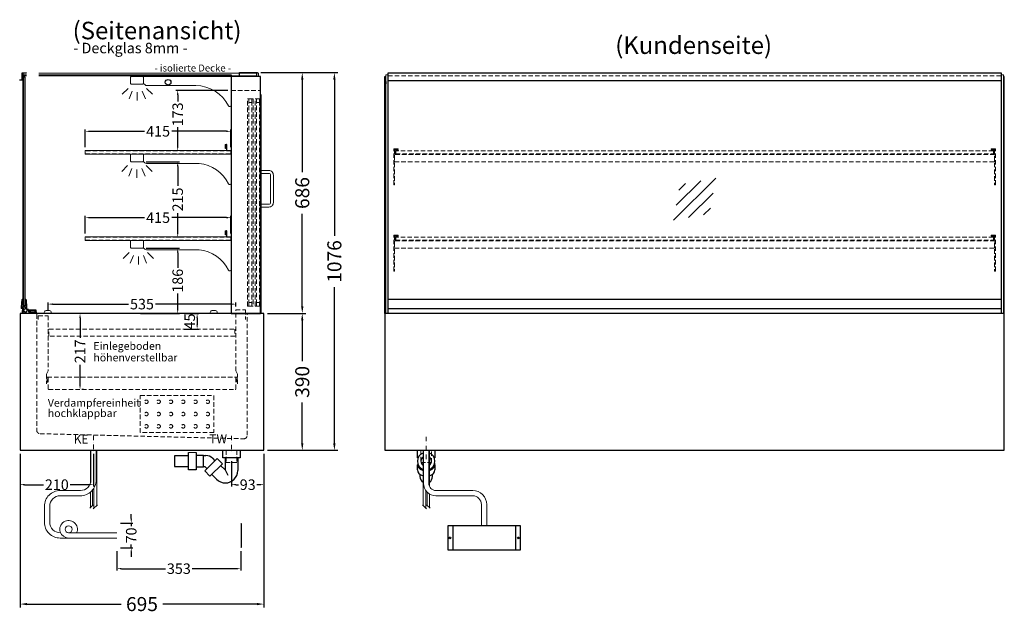
# Model space of a CAD drawing. Units: millimetres. Extents: x 32770 to 81270, y -55837 to 13563.
# Drawn here: x 75604 to 78410, y -32673 to -30982 of the extents above; entities that cross this region are included whole.
import ezdxf
from ezdxf.enums import TextEntityAlignment as Align

# ---------------------------------------------------------------- set-up
doc = ezdxf.new("R2010")
doc.units = ezdxf.units.MM
doc.header["$LTSCALE"] = 2
doc.set_wipeout_variables(frame=1)
doc.header["$PDMODE"] = 34
doc.header["$PDSIZE"] = 5
for name, pattern in [('AUSGEZOGEN', [0]), ('STRICHPUNKT2', [12.7, 6.35, -3.175, 0, -3.175]), ('VERDECKT', [9.525, 6.35, -3.175])]:
    doc.linetypes.add(name, pattern=pattern)
for name, color, linetype, lineweight in [('A_BEMASSUNG', 1, 'Continuous', 13), ('A_GLAS', 4, 'Continuous', 20), ('A_HILFSLINIEN', 7, 'Continuous', 13), ('A_MITTE', 2, 'STRICHPUNKT2', 13), ('A_TEXT', 7, 'Continuous', 20), ('A_VERDECKT', 5, 'VERDECKT', 13), ('A_VOLL', 3, 'Continuous', 30)]:
    doc.layers.add(name, color=color, linetype=linetype, lineweight=lineweight)
doc.styles.add('ARIAL', font='arial.ttf')
doc.styles.add('Arial_0', font='arial.ttf')
doc.styles.add('Arial_35', font='arial.ttf', dxfattribs={"height": 35})
doc.dimstyles.new('STANDARD_Bemassung', dxfattribs={"dimtxt": 40, "dimasz": 20, "dimexe": 10, "dimexo": 10, "dimgap": 15, "dimtad": 0, "dimdec": 0, "dimdsep": 46, "dimtxsty": 'ARIAL', "dimcen": 0.09, "dimclrt": 7, "dimazin": 0, "dimtfac": 1, "dimtdec": 0, "dimtmove": 2, "dimatfit": 3, "dimfxl": 1, "dimtolj": 1, "dimtzin": 0, "dimarcsym": 0})
doc.dimstyles.new('STANDARD_klein', dxfattribs={"dimtxt": 30, "dimasz": 13, "dimexe": 5, "dimexo": 10, "dimgap": 5, "dimtad": 0, "dimdec": 0, "dimdsep": 46, "dimtxsty": 'Arial_0', "dimcen": 0.09, "dimclrt": 7, "dimazin": 2, "dimtm": 1e-09, "dimtfac": 1, "dimtdec": 0, "dimtmove": 2, "dimatfit": 3, "dimfxl": 1, "dimtolj": 1, "dimtzin": 0, "dimarcsym": 0})

# ---------------------------------------------------------------- blocks, each defined once
blk = doc.blocks.new('*D482')
at = {"layer": 'A_BEMASSUNG', "color": 0, "lineweight": -2, "ltscale": 2, "transparency": 16777216}
for p, q in [((76291.4, -31133.1), (76419.7, -31133.1)), ((76409.7, -31153.1), (76409.7, -31416.8)), ((76409.7, -31799.1), (76409.7, -31535.4)), ((76310.4, -31819.1), (76419.7, -31819.1))]:
    blk.add_line(p, q, dxfattribs=at)
at = {"layer": 'A_BEMASSUNG', "color": 0, "ltscale": 2, "transparency": 16777216}
for points in [[(76406.4, -31153.1), (76413, -31153.1), (76409.7, -31133.1)], [(76406.4, -31799.1), (76413, -31799.1), (76409.7, -31819.1)]]:
    blk.add_solid(points, dxfattribs=at)
at = {"layer": 'DEFPOINTS', "color": 0, "ltscale": 2, "transparency": 16777216}
for p in [(76281.4, -31133.1), (76409.7, -31133.1), (76300.4, -31819.1)]:
    blk.add_point(p, dxfattribs=at)
at = {"layer": 'A_BEMASSUNG', "color": 7, "ltscale": 2, "transparency": 16777216, "insert": (76409.7, -31476.1), "char_height": 40, "attachment_point": 5, "rotation": 90, "style": 'ARIAL'}
blk.add_mtext('\\A1;686', dxfattribs=at)
blk = doc.blocks.new('*D483')
at = {"layer": 'A_BEMASSUNG', "color": 0, "lineweight": -2, "ltscale": 2, "transparency": 16777216}
for p, q in [((76291.4, -31133.1), (76511.2, -31133.1)), ((76501.2, -31153.1), (76501.2, -31598.2)), ((76501.2, -32189.1), (76501.2, -31743.9)), ((76310.4, -32209.1), (76511.2, -32209.1))]:
    blk.add_line(p, q, dxfattribs=at)
at = {"layer": 'A_BEMASSUNG', "color": 0, "ltscale": 2, "transparency": 16777216}
for points in [[(76497.9, -31153.1), (76504.6, -31153.1), (76501.2, -31133.1)], [(76497.9, -32189.1), (76504.6, -32189.1), (76501.2, -32209.1)]]:
    blk.add_solid(points, dxfattribs=at)
at = {"layer": 'DEFPOINTS', "color": 0, "ltscale": 2, "transparency": 16777216}
for p in [(76281.4, -31133.1), (76300.4, -32209.1), (76501.2, -32209.1)]:
    blk.add_point(p, dxfattribs=at)
at = {"layer": 'A_BEMASSUNG', "color": 7, "ltscale": 2, "transparency": 16777216, "insert": (76501.2, -31671.1), "char_height": 40, "attachment_point": 5, "rotation": 90, "style": 'ARIAL'}
blk.add_mtext('\\A1;1076', dxfattribs=at)
blk = doc.blocks.new('*D484')
at = {"layer": 'A_BEMASSUNG', "color": 0, "lineweight": -2, "ltscale": 2, "transparency": 16777216}
for p, q in [((76310.4, -31819.1), (76419.7, -31819.1)), ((76409.7, -31839.1), (76409.7, -31955)), ((76409.7, -32189.1), (76409.7, -32073.2)), ((76310.4, -32209.1), (76419.7, -32209.1))]:
    blk.add_line(p, q, dxfattribs=at)
at = {"layer": 'A_BEMASSUNG', "color": 0, "ltscale": 2, "transparency": 16777216}
for points in [[(76406.4, -31839.1), (76413, -31839.1), (76409.7, -31819.1)], [(76406.4, -32189.1), (76413, -32189.1), (76409.7, -32209.1)]]:
    blk.add_solid(points, dxfattribs=at)
at = {"layer": 'DEFPOINTS', "color": 0, "ltscale": 2, "transparency": 16777216}
for p in [(76300.4, -31819.1), (76409.7, -31819.1), (76300.4, -32209.1)]:
    blk.add_point(p, dxfattribs=at)
at = {"layer": 'A_BEMASSUNG', "color": 7, "ltscale": 2, "transparency": 16777216, "insert": (76409.7, -32014.1), "char_height": 40, "attachment_point": 5, "rotation": 90, "style": 'ARIAL'}
blk.add_mtext('\\A1;390', dxfattribs=at)
blk = doc.blocks.new('*D485')
at = {"layer": 'A_BEMASSUNG', "color": 0, "lineweight": -2, "ltscale": 2, "transparency": 16777216}
for p, q in [((76072.9, -31819.1), (76115.1, -31819.1)), ((76110.1, -31832.1), (76110.1, -31851.1)), ((76072.9, -31864.1), (76115.1, -31864.1))]:
    blk.add_line(p, q, dxfattribs=at)
at = {"layer": 'A_BEMASSUNG', "color": 0, "ltscale": 2, "transparency": 16777216}
for points in [[(76108, -31832.1), (76112.3, -31832.1), (76110.1, -31819.1)], [(76108, -31851.1), (76112.3, -31851.1), (76110.1, -31864.1)]]:
    blk.add_solid(points, dxfattribs=at)
at = {"layer": 'DEFPOINTS', "color": 0, "ltscale": 2, "transparency": 16777216}
for p in [(76062.9, -31819.1), (76062.9, -31864.1), (76110.1, -31864.1)]:
    blk.add_point(p, dxfattribs=at)
at = {"layer": 'A_BEMASSUNG', "color": 7, "ltscale": 2, "transparency": 16777216, "insert": (76089, -31842.2), "char_height": 30, "attachment_point": 5, "rotation": 90, "style": 'Arial_0'}
blk.add_mtext('\\A1;45', dxfattribs=at)
blk = doc.blocks.new('*D486')
at = {"layer": 'A_BEMASSUNG', "color": 0, "lineweight": -2, "ltscale": 2, "transparency": 16777216}
for p, q in [((75786.4, -31819.1), (75781.4, -31819.1)), ((75776.4, -31832.1), (75776.4, -31888.9)), ((75776.4, -32022.6), (75776.4, -31965.7)), ((75786.4, -32035.6), (75781.4, -32035.6))]:
    blk.add_line(p, q, dxfattribs=at)
at = {"layer": 'A_BEMASSUNG', "color": 0, "ltscale": 2, "transparency": 16777216}
for points in [[(75774.2, -31832.1), (75778.5, -31832.1), (75776.4, -31819.1)], [(75774.2, -32022.6), (75778.5, -32022.6), (75776.4, -32035.6)]]:
    blk.add_solid(points, dxfattribs=at)
at = {"layer": 'DEFPOINTS', "color": 0, "ltscale": 2, "transparency": 16777216}
for p in [(75776.4, -31819.1), (75776.4, -32035.6), (75776.4, -32035.6)]:
    blk.add_point(p, dxfattribs=at)
at = {"layer": 'A_BEMASSUNG', "color": 7, "ltscale": 2, "transparency": 16777216, "insert": (75776.4, -31927.3), "char_height": 30, "attachment_point": 5, "rotation": 90, "style": 'Arial_0'}
blk.add_mtext('\\A1;217', dxfattribs=at)
blk = doc.blocks.new('*D469')
at = {"layer": 'A_BEMASSUNG', "color": 0, "lineweight": -2, "ltscale": 2, "transparency": 16777216}
for p, q in [((75605.4, -32219.1), (75605.4, -32657.2)), ((76300.4, -32219.1), (76300.4, -32657.2)), ((75625.4, -32647.2), (75893.5, -32647.2)), ((76280.4, -32647.2), (76012.4, -32647.2))]:
    blk.add_line(p, q, dxfattribs=at)
at = {"layer": 'A_BEMASSUNG', "color": 0, "ltscale": 2, "transparency": 16777216}
for points in [[(75625.4, -32643.9), (75625.4, -32650.5), (75605.4, -32647.2)], [(76280.4, -32643.9), (76280.4, -32650.5), (76300.4, -32647.2)]]:
    blk.add_solid(points, dxfattribs=at)
at = {"layer": 'DEFPOINTS', "color": 0, "ltscale": 2, "transparency": 16777216}
for p in [(75605.4, -32209.1), (76300.4, -32209.1), (76300.4, -32647.2)]:
    blk.add_point(p, dxfattribs=at)
at = {"layer": 'A_BEMASSUNG', "color": 7, "ltscale": 2, "transparency": 16777216, "insert": (75952.9, -32647.2), "char_height": 40, "attachment_point": 5, "style": 'ARIAL'}
blk.add_mtext('\\A1;695', dxfattribs=at)
blk = doc.blocks.new('*D561')
at = {"layer": 'A_BEMASSUNG', "color": 0, "lineweight": -2, "ltscale": 2, "transparency": 16777216}
for p, q in [((75605.4, -32219.1), (75605.4, -32312)), ((75814.9, -32219.1), (75814.9, -32312)), ((75618.4, -32307), (75671.8, -32307)), ((75801.9, -32307), (75748.5, -32307))]:
    blk.add_line(p, q, dxfattribs=at)
at = {"layer": 'A_BEMASSUNG', "color": 0, "ltscale": 2, "transparency": 16777216}
for points in [[(75618.4, -32304.8), (75618.4, -32309.1), (75605.4, -32307)], [(75801.9, -32304.8), (75801.9, -32309.1), (75814.9, -32307)]]:
    blk.add_solid(points, dxfattribs=at)
at = {"layer": 'DEFPOINTS', "color": 0, "ltscale": 2, "transparency": 16777216}
for p in [(75605.4, -32209.1), (75814.9, -32209.1), (75605.4, -32307)]:
    blk.add_point(p, dxfattribs=at)
at = {"layer": 'A_BEMASSUNG', "color": 7, "ltscale": 2, "transparency": 16777216, "insert": (75710.2, -32307), "char_height": 30, "attachment_point": 5, "style": 'Arial_0'}
blk.add_mtext('\\A1;210', dxfattribs=at)
blk = doc.blocks.new('*D562')
at = {"layer": 'A_BEMASSUNG', "color": 0, "lineweight": -2, "ltscale": 2, "transparency": 16777216}
for p, q in [((76207.9, -32240.1), (76207.9, -32312)), ((76300.4, -32219.1), (76300.4, -32312)), ((76220.9, -32307), (76227.7, -32307)), ((76287.4, -32307), (76280.7, -32307))]:
    blk.add_line(p, q, dxfattribs=at)
at = {"layer": 'A_BEMASSUNG', "color": 0, "ltscale": 2, "transparency": 16777216}
for points in [[(76220.9, -32304.8), (76220.9, -32309.1), (76207.9, -32307)], [(76287.4, -32304.8), (76287.4, -32309.1), (76300.4, -32307)]]:
    blk.add_solid(points, dxfattribs=at)
at = {"layer": 'DEFPOINTS', "color": 0, "ltscale": 2, "transparency": 16777216}
for p in [(76300.4, -32209.1), (76207.9, -32230.1), (76207.9, -32307)]:
    blk.add_point(p, dxfattribs=at)
at = {"layer": 'A_BEMASSUNG', "color": 7, "ltscale": 2, "transparency": 16777216, "insert": (76254.2, -32307), "char_height": 30, "attachment_point": 5, "style": 'Arial_0'}
blk.add_mtext('\\A1;93', dxfattribs=at)
blk = doc.blocks.new('syphon')
at = {"layer": 'A_VOLL', "color": 32}
for p, q in [((-25, 0), (25, 0)), ((-25, -21), (-25, 0)), ((25, 0), (25, -21)), ((-162, -16), (-162, -46)), ((-122, -16), (-162, -16)), ((-122, -56), (-122, -6)), ((-101, -6), (-101, -56)), ((-101, -14), (-80, -14)), ((-80, -48), (-80, -14)), ((-80, -15), (-72.7, -15)), ((-40.7, -23.3), (-76.1, -58.7)), ((-54, -22.7), (-47.1, -29.7)), ((-25.9, -38.2), (-40.7, -23.3)), ((25, -21), (-25, -21)), ((-18, -21), (-18, -55.9)), ((18, -21), (18, -57.6)), ((-162, -46), (-122, -46)), ((-101, -56), (-122, -56)), ((-80, -48), (-101, -48)), ((-77.5, -47), (-80, -47)), ((-73.2, -48.8), (-69.7, -52.3)), ((-25.9, -38.2), (-61.2, -73.5)), ((-30.8, -43.1), (-18, -55.9)), ((-18, -55.9), (-10.6, -70.7)), ((-61.2, -73.5), (-76.1, -58.7)), ((-56.3, -68.6), (-42.3, -82.5)), ((-17, -93), (-17.4, -93))]:
    blk.add_line(p, q, dxfattribs=at)
at = {"layer": 'A_VOLL', "color": 25, "linetype": 'AUSGEZOGEN', "lineweight": 18}
blk.add_line((-122, -6), (-101, -6), dxfattribs=at)
at = {"layer": 'A_VOLL', "color": 32}
for centre, radius, start, end in [((-72.7, -41.4), 26.4, 45, 90), ((-77.5, -53), 6.04, 45, 90), ((-17, -57.1), 35.9, 225, 270), ((-17.4, -57.6), 35.4, 270, 0)]:
    blk.add_arc(centre, radius, start, end, dxfattribs=at)
blk = doc.blocks.new('Syphon Seitenansicht')
at = {"layer": 'A_VERDECKT'}
for p, q in [((-15, 0), (-15, -35)), ((15, 0), (15, -35)), ((15, -35), (-15, -35))]:
    blk.add_line(p, q, dxfattribs=at)
at = {"layer": 'A_BEMASSUNG'}
blk.add_blockref('syphon', (0, 0), dxfattribs=at)
blk = doc.blocks.new('*D813')
at = {"layer": 'A_BEMASSUNG', "color": 0, "lineweight": -2, "ltscale": 2, "transparency": 16777216}
for p, q in [((75791.4, -31591.1), (75791.4, -31541.3)), ((75804.4, -31546.3), (75960.1, -31546.3)), ((76193.4, -31546.3), (76037.8, -31546.3)), ((76206.4, -31591.1), (76206.4, -31541.3))]:
    blk.add_line(p, q, dxfattribs=at)
at = {"layer": 'A_BEMASSUNG', "color": 0, "ltscale": 2, "transparency": 16777216}
for points in [[(75804.4, -31544.2), (75804.4, -31548.5), (75791.4, -31546.3)], [(76193.4, -31544.2), (76193.4, -31548.5), (76206.4, -31546.3)]]:
    blk.add_solid(points, dxfattribs=at)
at = {"layer": 'DEFPOINTS', "color": 0, "ltscale": 2, "transparency": 16777216}
for p in [(76206.4, -31546.3), (75791.4, -31601.1), (76206.4, -31601.1)]:
    blk.add_point(p, dxfattribs=at)
at = {"layer": 'A_BEMASSUNG', "color": 7, "ltscale": 2, "transparency": 16777216, "insert": (75998.9, -31546.3), "char_height": 30, "attachment_point": 5, "style": 'Arial_0'}
blk.add_mtext('\\A1;415', dxfattribs=at)
blk = doc.blocks.new('*D814')
at = {"layer": 'A_BEMASSUNG', "color": 0, "lineweight": -2, "ltscale": 2, "transparency": 16777216}
for p, q in [((75791.4, -31345.1), (75791.4, -31295.3)), ((75804.4, -31300.3), (75960.1, -31300.3)), ((76193.4, -31300.3), (76037.8, -31300.3)), ((76206.4, -31345.1), (76206.4, -31295.3))]:
    blk.add_line(p, q, dxfattribs=at)
at = {"layer": 'A_BEMASSUNG', "color": 0, "ltscale": 2, "transparency": 16777216}
for points in [[(75804.4, -31298.2), (75804.4, -31302.5), (75791.4, -31300.3)], [(76193.4, -31298.2), (76193.4, -31302.5), (76206.4, -31300.3)]]:
    blk.add_solid(points, dxfattribs=at)
at = {"layer": 'DEFPOINTS', "color": 0, "ltscale": 2, "transparency": 16777216}
for p in [(76206.4, -31300.3), (75791.4, -31355.1), (76206.4, -31355.1)]:
    blk.add_point(p, dxfattribs=at)
at = {"layer": 'A_BEMASSUNG', "color": 7, "ltscale": 2, "transparency": 16777216, "insert": (75998.9, -31300.3), "char_height": 30, "attachment_point": 5, "style": 'Arial_0'}
blk.add_mtext('\\A1;415', dxfattribs=at)
blk = doc.blocks.new('*D809')
at = {"layer": 'A_BEMASSUNG', "color": 0, "lineweight": -2, "ltscale": 2, "transparency": 16777216}
for p, q in [((75685.4, -31811.1), (75685.4, -31787.6)), ((76220.4, -31799.1), (76220.4, -31787.6)), ((75698.4, -31792.6), (75914.7, -31792.6)), ((76207.4, -31792.6), (75991.2, -31792.6))]:
    blk.add_line(p, q, dxfattribs=at)
at = {"layer": 'A_BEMASSUNG', "color": 0, "ltscale": 2, "transparency": 16777216}
for points in [[(75698.4, -31790.5), (75698.4, -31794.8), (75685.4, -31792.6)], [(76207.4, -31790.5), (76207.4, -31794.8), (76220.4, -31792.6)]]:
    blk.add_solid(points, dxfattribs=at)
at = {"layer": 'DEFPOINTS', "color": 0, "ltscale": 2, "transparency": 16777216}
for p in [(76220.4, -31792.6), (76220.4, -31809.1), (75685.4, -31821.1)]:
    blk.add_point(p, dxfattribs=at)
at = {"layer": 'A_BEMASSUNG', "color": 7, "ltscale": 2, "transparency": 16777216, "insert": (75952.9, -31792.6), "char_height": 30, "attachment_point": 5, "style": 'Arial_0'}
blk.add_mtext('\\A1;535', dxfattribs=at)
blk = doc.blocks.new('*D810')
at = {"layer": 'A_BEMASSUNG', "color": 0, "lineweight": -2, "ltscale": 2, "transparency": 16777216}
for p, q in [((75964.9, -31633.1), (76059.7, -31633.1)), ((76054.7, -31646.1), (76054.7, -31689.3)), ((76054.7, -31806.1), (76054.7, -31762.8)), ((75948.9, -31819.1), (76059.7, -31819.1))]:
    blk.add_line(p, q, dxfattribs=at)
at = {"layer": 'A_BEMASSUNG', "color": 0, "ltscale": 2, "transparency": 16777216}
for points in [[(76052.5, -31646.1), (76056.9, -31646.1), (76054.7, -31633.1)], [(76052.5, -31806.1), (76056.9, -31806.1), (76054.7, -31819.1)]]:
    blk.add_solid(points, dxfattribs=at)
at = {"layer": 'DEFPOINTS', "color": 0, "ltscale": 2, "transparency": 16777216}
for p in [(75954.9, -31633.1), (75938.9, -31819.1), (76054.7, -31819.1)]:
    blk.add_point(p, dxfattribs=at)
at = {"layer": 'A_BEMASSUNG', "color": 7, "ltscale": 2, "transparency": 16777216, "insert": (76054.7, -31726.1), "char_height": 30, "attachment_point": 5, "rotation": 90, "style": 'Arial_0'}
blk.add_mtext('\\A1;186', dxfattribs=at)
blk = doc.blocks.new('*D811')
at = {"layer": 'A_BEMASSUNG', "color": 0, "lineweight": -2, "ltscale": 2, "transparency": 16777216}
for p, q in [((75964.9, -31387.1), (76059.7, -31387.1)), ((76054.7, -31400.1), (76054.7, -31456.1)), ((76054.7, -31589.1), (76054.7, -31533.1)), ((76061.4, -31602.1), (76049.7, -31602.1))]:
    blk.add_line(p, q, dxfattribs=at)
at = {"layer": 'A_BEMASSUNG', "color": 0, "ltscale": 2, "transparency": 16777216}
for points in [[(76052.5, -31400.1), (76056.9, -31400.1), (76054.7, -31387.1)], [(76052.5, -31589.1), (76056.9, -31589.1), (76054.7, -31602.1)]]:
    blk.add_solid(points, dxfattribs=at)
at = {"layer": 'DEFPOINTS', "color": 0, "ltscale": 2, "transparency": 16777216}
for p in [(75954.9, -31387.1), (76054.7, -31387.1), (76071.4, -31602.1)]:
    blk.add_point(p, dxfattribs=at)
at = {"layer": 'A_BEMASSUNG', "color": 7, "ltscale": 2, "transparency": 16777216, "insert": (76054.7, -31494.6), "char_height": 30, "attachment_point": 5, "rotation": 90, "style": 'Arial_0'}
blk.add_mtext('\\A1;215', dxfattribs=at)
blk = doc.blocks.new('*D812')
at = {"layer": 'A_BEMASSUNG', "color": 0, "lineweight": -2, "ltscale": 2, "transparency": 16777216}
for p, q in [((76197.4, -31183.6), (76049.7, -31183.6)), ((76054.7, -31196.6), (76054.7, -31215.5)), ((76054.7, -31343.1), (76054.7, -31288.9)), ((76053.2, -31356.1), (76049.7, -31356.1))]:
    blk.add_line(p, q, dxfattribs=at)
at = {"layer": 'A_BEMASSUNG', "color": 0, "ltscale": 2, "transparency": 16777216}
for points in [[(76052.5, -31196.6), (76056.9, -31196.6), (76054.7, -31183.6)], [(76052.5, -31343.1), (76056.9, -31343.1), (76054.7, -31356.1)]]:
    blk.add_solid(points, dxfattribs=at)
at = {"layer": 'DEFPOINTS', "color": 0, "ltscale": 2, "transparency": 16777216}
for p in [(76054.7, -31183.6), (76207.4, -31183.6), (76063.2, -31356.1)]:
    blk.add_point(p, dxfattribs=at)
at = {"layer": 'A_BEMASSUNG', "color": 7, "ltscale": 2, "transparency": 16777216, "insert": (76054.7, -31252.2), "char_height": 30, "attachment_point": 5, "rotation": 90, "style": 'Arial_0'}
blk.add_mtext('\\A1;173', dxfattribs=at)
blk = doc.blocks.new('lichtsymbol')
at = {"layer": 'A_HILFSLINIEN', "color": 31, "ltscale": 0.2}
for p, q in [((-26.4, 10.9), (-43, -5.7)), ((-14.3, 2.8), (-23.3, -18.9)), ((0, 0), (0, -23.5)), ((14.3, 2.8), (23.3, -18.9)), ((26.4, 10.9), (43, -5.7))]:
    blk.add_line(p, q, dxfattribs=at)
blk = doc.blocks.new('glassymbol')
at = {"layer": 'A_HILFSLINIEN', "linetype": 'AUSGEZOGEN', "lineweight": -3}
for p, q in [((-60.1, -60.1), (60.1, 60.1)), ((-52.5, -17.2), (17.2, 52.5)), ((-45, 25.7), (-25.7, 45)), ((-17.2, -52.5), (52.5, 17.2)), ((25.7, -45), (45, -25.7))]:
    blk.add_line(p, q, dxfattribs=at)
blk = doc.blocks.new('*D1181')
at = {"layer": 'A_BEMASSUNG', "color": 0, "lineweight": -2, "transparency": 16777216}
for p, q in [((75881.5, -32496.6), (75881.5, -32551.3)), ((76234.5, -32496.6), (76234.5, -32551.3)), ((75894.5, -32546.3), (76019.9, -32546.3)), ((76221.5, -32546.3), (76096.2, -32546.3))]:
    blk.add_line(p, q, dxfattribs=at)
at = {"layer": 'A_BEMASSUNG', "color": 0, "transparency": 16777216}
for points in [[(75894.5, -32544.2), (75894.5, -32548.5), (75881.5, -32546.3)], [(76221.5, -32544.2), (76221.5, -32548.5), (76234.5, -32546.3)]]:
    blk.add_solid(points, dxfattribs=at)
at = {"layer": 'DEFPOINTS', "color": 0, "transparency": 16777216}
for p in [(75881.5, -32486.6), (76234.5, -32486.6), (76234.5, -32546.3)]:
    blk.add_point(p, dxfattribs=at)
at = {"layer": 'A_BEMASSUNG', "color": 7, "transparency": 16777216, "insert": (76058, -32546.3), "char_height": 30, "attachment_point": 5, "style": 'Arial_0'}
blk.add_mtext('\\A1;353', dxfattribs=at)
blk = doc.blocks.new('*D1182')
at = {"layer": 'A_BEMASSUNG', "color": 0, "lineweight": -2, "transparency": 16777216}
for p, q in [((75922.3, -32403.6), (75922.3, -32390.6)), ((75891.5, -32416.6), (75927.3, -32416.6)), ((75922.3, -32416.6), (75922.3, -32425.3)), ((75891.5, -32486.6), (75927.3, -32486.6)), ((75922.3, -32486.6), (75922.3, -32477.9)), ((75922.3, -32499.6), (75922.3, -32512.6))]:
    blk.add_line(p, q, dxfattribs=at)
at = {"layer": 'A_BEMASSUNG', "color": 0, "transparency": 16777216}
for points in [[(75920.2, -32403.6), (75924.5, -32403.6), (75922.3, -32416.6)], [(75920.2, -32499.6), (75924.5, -32499.6), (75922.3, -32486.6)]]:
    blk.add_solid(points, dxfattribs=at)
at = {"layer": 'DEFPOINTS', "color": 0, "transparency": 16777216}
for p in [(75881.5, -32416.6), (75922.3, -32416.6), (75881.5, -32486.6)]:
    blk.add_point(p, dxfattribs=at)
at = {"layer": 'A_BEMASSUNG', "color": 7, "transparency": 16777216, "insert": (75922.3, -32451.6), "char_height": 30, "attachment_point": 5, "rotation": 90, "style": 'Arial_0'}
blk.add_mtext('\\A1;70', dxfattribs=at)
blk = doc.blocks.new('Hainzl COLD Rückansicht')
at = {"layer": 'A_VOLL', "ltscale": 2}
for p, q in [((-89.5, 0), (-89.5, -70)), ((89.5, 0), (89.5, -70))]:
    blk.add_line(p, q, dxfattribs=at)
blk.add_lwpolyline([(-102.5, 0), (102.5, 0), (102.5, -70), (-102.5, -70)], close=True, dxfattribs=at)
for centre in [(-97.5, -35), (97.5, -35)]:
    blk.add_circle(centre, 2.5, dxfattribs=at)

msp = doc.modelspace()

# ---------------------------------------------------------------- linework, layer by layer
at = {"layer": 'A_GLAS', "ltscale": 2}
msp.add_lwpolyline([(75614.4, -31134.6), (76279.4, -31134.6), (76279.4, -31142.6), (75614.4, -31142.6)], close=True, dxfattribs=at)
at = {"layer": 'A_GLAS', "linetype": 'AUSGEZOGEN', "lineweight": 25}
for points in [[(76207.4, -31819.1), (75614.4, -31819.1), (75614.4, -31139.1), (76207.4, -31139.1)], [(75614.4, -31796.1), (75620.4, -31796.1), (75620.4, -31146.1), (75614.4, -31146.1)]]:
    msp.add_lwpolyline(points, close=True, dxfattribs=at)
at = {"layer": 'A_GLAS'}
for points in [[(76653.4, -31819.1), (76653.4, -31139.1), (76647.4, -31139.1), (76647.4, -31819.1)], [(78402.4, -31819.1), (78402.4, -31139.1), (78408.4, -31139.1), (78408.4, -31819.1)]]:
    msp.add_lwpolyline(points, close=True, dxfattribs=at)
at = {"layer": 'A_GLAS', "ltscale": 2}
for points in [[(76654.4, -31778.1), (76654.4, -31156.6)], [(78401.4, -31156.6), (78401.4, -31778.1)]]:
    msp.add_lwpolyline(points, dxfattribs=at)
at = {"layer": 'A_MITTE'}
msp.add_line((76762.9, -32234.1), (76762.9, -32169.1), dxfattribs=at)
for points in [[(75814.9, -32167.5), (75814.9, -32213.9)], [(76207.9, -32167.8), (76207.9, -32213.9)]]:
    msp.add_lwpolyline(points, dxfattribs=at)
at = {"layer": 'A_VERDECKT'}
msp.add_line((75683.6, -32000.6), (76222.7, -32000.6), dxfattribs=at)
at = {"layer": 'A_VERDECKT', "color": 144}
for points in [[(76654.4, -31134.6), (78401.4, -31134.6)], [(76654.4, -31142.6), (78401.4, -31142.6)]]:
    msp.add_lwpolyline(points, dxfattribs=at)
at = {"layer": 'A_VERDECKT'}
for points in [[(76207.4, -31183.6), (76290.4, -31183.6)], [(76225.4, -32020.1), (76225.4, -31992.1), (76220.4, -31983.1), (76220.4, -31809.1), (76248.4, -31809.1), (76248.4, -31836.1)], [(75657.4, -31836.1), (75657.4, -31826.1), (75685.4, -31826.1), (75685.4, -31983.1), (75680.4, -31992.1), (75680.4, -32020.1)], [(76747.9, -32209.1), (76747.9, -32244.1), (76777.9, -32244.1), (76777.9, -32209.1)]]:
    msp.add_lwpolyline(points, dxfattribs=at)
at = {"layer": 'A_VERDECKT', "color": 144}
for points in [[(76253.9, -31798.1), (76253.9, -31208.1), (76257.9, -31208.1), (76257.9, -31798.1)], [(76257.9, -31208.1), (76265.9, -31208.1), (76265.9, -31218.1), (76257.9, -31218.1), (76257.9, -31208.1)], [(76265.9, -31798.1), (76265.9, -31208.1), (76269.9, -31208.1), (76269.9, -31798.1)], [(76275.4, -31798.1), (76275.4, -31208.1), (76279.4, -31208.1), (76279.4, -31798.1)], [(76279.4, -31208.1), (76287.4, -31208.1), (76287.4, -31218.1), (76279.4, -31218.1), (76279.4, -31208.1)], [(76287.4, -31798.1), (76287.4, -31208.1), (76291.4, -31208.1), (76291.4, -31798.1)], [(75791.4, -31364.1), (76206.4, -31364.1), (76206.4, -31356.1), (75791.4, -31356.1)], [(78379.4, -31356.1), (76676.4, -31356.1), (76676.4, -31364.1), (78379.4, -31364.1)], [(75791.4, -31610.1), (76206.4, -31610.1), (76206.4, -31602.1), (75791.4, -31602.1)], [(78379.4, -31602.1), (76676.4, -31602.1), (76676.4, -31610.1), (78379.4, -31610.1)], [(76257.9, -31798.1), (76265.9, -31798.1), (76265.9, -31788.1), (76257.9, -31788.1), (76257.9, -31798.1)], [(76279.4, -31798.1), (76287.4, -31798.1), (76287.4, -31788.1), (76279.4, -31788.1), (76279.4, -31798.1)]]:
    msp.add_lwpolyline(points, close=True, dxfattribs=at)
at = {"layer": 'A_VERDECKT'}
for points in [[(76682.9, -31350.1), (76682.9, -31352.1), (76672.9, -31352.1), (76672.9, -31452.4), (76670.9, -31452.4), (76670.9, -31350.1)], [(76672.9, -31387.1), (78382.9, -31387.1), (78382.9, -31366.1), (76672.9, -31366.1)], [(76683.9, -31365.1), (76683.9, -31364.1), (76676.4, -31364.1), (76676.4, -31356.1), (76683.9, -31356.1), (76683.9, -31355.1), (76675.4, -31355.1), (76675.4, -31365.1)], [(78371.9, -31365.1), (78371.9, -31364.1), (78379.4, -31364.1), (78379.4, -31356.1), (78371.9, -31356.1), (78371.9, -31355.1), (78380.4, -31355.1), (78380.4, -31365.1)], [(78372.9, -31350.1), (78372.9, -31352.1), (78382.9, -31352.1), (78382.9, -31452.4), (78384.9, -31452.4), (78384.9, -31350.1)], [(76682.9, -31596.1), (76682.9, -31598.1), (76672.9, -31598.1), (76672.9, -31698.4), (76670.9, -31698.4), (76670.9, -31596.1)], [(76672.9, -31633.1), (78382.9, -31633.1), (78382.9, -31612.1), (76672.9, -31612.1)], [(76683.9, -31611.1), (76683.9, -31610.1), (76676.4, -31610.1), (76676.4, -31602.1), (76683.9, -31602.1), (76683.9, -31601.1), (76675.4, -31601.1), (76675.4, -31611.1)], [(78371.9, -31611.1), (78371.9, -31610.1), (78379.4, -31610.1), (78379.4, -31602.1), (78371.9, -31602.1), (78371.9, -31601.1), (78380.4, -31601.1), (78380.4, -31611.1)], [(78372.9, -31596.1), (78372.9, -31598.1), (78382.9, -31598.1), (78382.9, -31698.4), (78384.9, -31698.4), (78384.9, -31596.1)]]:
    msp.add_lwpolyline(points, close=True, dxfattribs=at)
for points in [[(75652.9, -31821.6), (75652.9, -32151.8, 0.406912), (75662.7, -32161.8), (76242.7, -32176.3, 0.421553), (76252.9, -32166.3), (76252.9, -31821.6)], [(75683.2, -32015.7), (75681.4, -32002.8, -1.069617), (75685.4, -32002.6), (75685.4, -32034.1, 0.414214), (75686.9, -32035.6), (76218.9, -32035.6, 0.414214), (76220.4, -32034.1), (76220.4, -32002.6, -1.069617), (76224.4, -32002.8), (76222.7, -32015.7)]]:
    msp.add_lwpolyline(points, format="xyb", dxfattribs=at)
at = {"layer": 'A_VERDECKT', "color": 44}
msp.add_lwpolyline([(75687.9, -31864.1), (76217.9, -31864.1), (76217.9, -31884.1), (75687.9, -31884.1)], close=True, dxfattribs=at)
at = {"layer": 'A_VERDECKT', "color": 52}
msp.add_lwpolyline([(75947.9, -32053.3), (76157.9, -32053.3), (76157.9, -32158.3), (75947.9, -32158.3)], close=True, dxfattribs=at)
for centre in [(75965.4, -32070.8), (76000.4, -32070.8), (76035.4, -32070.8), (76070.4, -32070.8), (76105.4, -32070.8), (76140.4, -32070.8), (75965.4, -32105.8), (76000.4, -32105.8), (76035.4, -32105.8), (76070.4, -32105.8), (76105.4, -32105.8), (76140.4, -32105.8), (75965.4, -32140.8), (76000.4, -32140.8), (76035.4, -32140.8), (76070.4, -32140.8), (76105.4, -32140.8), (76140.4, -32140.8)]:
    msp.add_circle(centre, 5, dxfattribs=at)
at = {"layer": 'A_VOLL', "color": 241, "lineweight": 5}
for p, q in [((75805.9, -32209.1), (75805.9, -32303)), ((75823.9, -32209.1), (75823.9, -32366.1)), ((76753.9, -32209.1), (76753.9, -32366.1)), ((76771.9, -32209.1), (76771.9, -32311.3)), ((75811.9, -32322.5), (75811.9, -32366.1)), ((75815.9, -32316.9), (75815.9, -32374.1)), ((76761.9, -32324), (76761.9, -32374.1)), ((75805.9, -32328.5), (75805.9, -32372.1)), ((76765.9, -32328.6), (76765.9, -32366.1)), ((76771.9, -32333.3), (76771.9, -32372.1)), ((75803.9, -32374.1), (75813.9, -32364.1)), ((75813.9, -32376.1), (75825.9, -32364.1)), ((76763.9, -32376.1), (76751.9, -32364.1)), ((76773.9, -32374.1), (76763.9, -32364.1))]:
    msp.add_line(p, q, dxfattribs=at)
at = {"layer": 'A_VOLL', "color": 243}
for points in [[(75604.4, -31153.6), (75611.4, -31153.6), (75611.4, -31133.6), (75624.4, -31133.6), (75624.4, -31134.6), (75612.4, -31134.6), (75612.4, -31154.6), (75604.4, -31154.6)], [(76654.4, -31133.6), (78401.4, -31133.6), (78401.4, -31156.6), (76654.4, -31156.6)]]:
    msp.add_lwpolyline(points, close=True, dxfattribs=at)
at = {"layer": 'A_VOLL', "color": 94, "linetype": 'Continuous', "lineweight": 5}
for points in [[(75922.9, -31144.1), (75954.9, -31144.1, -0.414214), (75957.4, -31146.6), (75957.4, -31163.6, -0.414214), (75954.9, -31166.1), (75922.9, -31166.1, -0.414214), (75920.4, -31163.6), (75920.4, -31146.6, -0.414214)], [(76207.4, -31226.1), (76207.4, -31144.1), (75957.4, -31144.1), (75957.4, -31164.8, -0.183603), (75961.8, -31167.9, 0.249069), (75965.9, -31170.1), (76106.1, -31170.1, -0.283376), (76199.8, -31227.9, 0.79036)]]:
    msp.add_lwpolyline(points, format="xyb", close=True, dxfattribs=at)
at = {"layer": 'A_VOLL', "ltscale": 2}
for points in [[(76290.4, -31144.1), (76207.4, -31144.1), (76207.4, -31819.1), (76290.4, -31819.1)], [(76300.4, -31819.1), (75605.4, -31819.1), (75605.4, -32209.1), (76300.4, -32209.1)], [(78410.4, -31819.1), (76645.4, -31819.1), (76645.4, -32209.1), (78410.4, -32209.1)]]:
    msp.add_lwpolyline(points, close=True, dxfattribs=at)
at = {"layer": 'A_VOLL', "color": 252, "ltscale": 2}
msp.add_lwpolyline([(76230.9, -31133.1), (76281.4, -31133.1, -0.414214), (76284.4, -31136.1), (76284.4, -31141.1, -0.414214), (76281.4, -31144.1), (76230.9, -31144.1)], format="xyb", close=True, dxfattribs=at)
at = {"layer": 'A_VOLL'}
for points in [[(76645.4, -31819.1), (76645.4, -31144.1), (76647.4, -31144.1)], [(78410.4, -31819.1), (78410.4, -31144.1), (78408.4, -31144.1)]]:
    msp.add_lwpolyline(points, dxfattribs=at)
at = {"layer": 'A_VOLL', "color": 252}
for points in [[(76647.4, -31158.6), (76647.4, -31164.6), (76645.4, -31164.6), (76645.4, -31158.6)], [(78408.4, -31158.6), (78408.4, -31164.6), (78410.4, -31164.6), (78410.4, -31158.6)], [(78401.4, -31778.1), (78401.4, -31805.6), (76654.4, -31805.6), (76654.4, -31778.1)]]:
    msp.add_lwpolyline(points, close=True, dxfattribs=at)
at = {"layer": 'A_VOLL', "color": 243}
msp.add_lwpolyline([(77515.8, -31156.6), (77515.8, -31155.6), (77535.8, -31155.6), (77535.8, -31156.6)], dxfattribs=at)
at = {"layer": 'A_VOLL', "ltscale": 2}
msp.add_lwpolyline([(76290.4, -31816.1), (76292.4, -31816.1), (76292.4, -31196.1), (76290.4, -31196.1)], dxfattribs=at)
at = {"layer": 'A_VOLL', "color": 252, "lineweight": 5}
for points in [[(76194.4, -31355.1), (76194.4, -31339.1, 1), (76190.4, -31339.1), (76190.4, -31349.1), (76191.4, -31349.1), (76191.4, -31339.1, -1), (76193.4, -31339.1), (76193.4, -31355.1)], [(76194.4, -31601.1), (76194.4, -31585.1, 1), (76190.4, -31585.1), (76190.4, -31595.1), (76191.4, -31595.1), (76191.4, -31585.1, -1), (76193.4, -31585.1), (76193.4, -31601.1)]]:
    msp.add_lwpolyline(points, format="xyb", dxfattribs=at)
at = {"layer": 'A_VOLL', "color": 94, "linetype": 'Continuous', "lineweight": 5, "ltscale": 2}
for points in [[(76207.4, -31365.1), (75791.4, -31365.1), (75791.4, -31355.1), (76207.4, -31355.1)], [(76207.4, -31611.1), (75791.4, -31611.1), (75791.4, -31601.1), (76207.4, -31601.1)]]:
    msp.add_lwpolyline(points, dxfattribs=at)
for points in [[(75922.9, -31365.1), (75954.9, -31365.1, -0.414214), (75957.4, -31367.6), (75957.4, -31384.6, -0.414214), (75954.9, -31387.1), (75922.9, -31387.1, -0.414214), (75920.4, -31384.6), (75920.4, -31367.6, -0.414214)], [(76207.4, -31448.4, -0.793582), (76199.8, -31450.1, 0.260022), (76115.6, -31392.1), (75965.4, -31392.1, -0.244449), (75961.3, -31389.9, 0.164017), (75957.4, -31387.1), (75957.4, -31365.1), (76207.4, -31365.1)], [(75922.9, -31611.1), (75954.9, -31611.1, -0.414214), (75957.4, -31613.6), (75957.4, -31630.6, -0.414214), (75954.9, -31633.1), (75922.9, -31633.1, -0.414214), (75920.4, -31630.6), (75920.4, -31613.6, -0.414214)], [(76207.4, -31694.4, -0.793582), (76199.8, -31696.1, 0.260022), (76115.6, -31638.1), (75965.4, -31638.1, -0.244449), (75961.3, -31635.9, 0.164017), (75957.4, -31633.1), (75957.4, -31611.1), (76207.4, -31611.1)]]:
    msp.add_lwpolyline(points, format="xyb", close=True, dxfattribs=at)
at = {"layer": 'A_VOLL', "color": 252, "lineweight": 9}
for points in [[(76292.4, -31516.1), (76292.4, -31508.1), (76314.4, -31508.1, 0.414214), (76319.4, -31503.1), (76319.4, -31425.1, 0.414214), (76314.4, -31420.1), (76292.4, -31420.1), (76292.4, -31412.1), (76314.4, -31412.1, -0.414214), (76327.4, -31425.1), (76327.4, -31503.1, -0.414214), (76314.4, -31516.1)], [(75674.4, -31819.1), (75694.4, -31819.1), (75694.4, -31816.1, 0.414214), (75689.4, -31811.1), (75679.4, -31811.1, 0.414214), (75674.4, -31816.1)], [(76147.4, -31819.1), (76167.4, -31819.1), (76167.4, -31816.1, 0.414214), (76162.4, -31811.1), (76152.4, -31811.1, 0.414214), (76147.4, -31816.1)]]:
    msp.add_lwpolyline(points, format="xyb", close=True, dxfattribs=at)
at = {"layer": 'A_VOLL', "color": 252}
msp.add_lwpolyline([(75620.8, -31798.1), (75620.8, -31778.1), (75620.8, -31778.1, -0.401812), (75622.8, -31780), (75623.8, -31801.6), (75623.8, -31807.2, -0.114224), (75624.9, -31808.9), (75623.5, -31814.2, -1.387978), (75620.8, -31806.1), (75620.8, -31801.6), (75611.8, -31801.6), (75611.8, -31804.6, -0.414214), (75610.8, -31805.6), (75610.8, -31805.6, -0.414214), (75609.8, -31804.6), (75609.8, -31801.6), (75611.6, -31779.9, -0.389559), (75613.6, -31778.1), (75613.8, -31778.1), (75613.8, -31798.1)], format="xyb", close=True, dxfattribs=at)
at = {"layer": 'A_VOLL', "color": 253}
msp.add_lwpolyline([(75617.2, -31807, 2.099457), (75624.9, -31807.8), (75626.6, -31804.7, -0.146219), (75628.7, -31809.6), (75629.8, -31809.6), (75629.8, -31814.6), (75634.1, -31814.6), (75634.1, -31816.6), (75648.1, -31816.6), (75648.1, -31814.6), (75651.1, -31814.6), (75651.1, -31819.1), (75612.7, -31819.1, -0.230552), (75614.9, -31804.7), (75617.2, -31807)], format="xyb", dxfattribs=at)
msp.add_lwpolyline([(75651.1, -31814.6), (75651.1, -31809.6), (75629.8, -31809.6), (75629.8, -31814.6), (75634.1, -31814.6), (75634.1, -31811.6), (75648.1, -31811.6), (75648.1, -31814.6)], close=True, dxfattribs=at)
msp.add_lwpolyline([(78401.4, -31805.6), (78401.4, -31819.1), (76654.4, -31819.1), (76654.4, -31805.6)], dxfattribs=at)
at = {"layer": 'A_VOLL', "color": 62, "lineweight": 5}
for points in [[(75807.4, -32209.1), (75807.4, -32293.6, -0.414214), (75777.4, -32323.6), (75719.9, -32323.6, 0.414214), (75674.9, -32368.6), (75674.9, -32414.1, 0.414214), (75719.9, -32459.1), (75881.5, -32459.1)], [(75822.4, -32209.1), (75822.4, -32293.6, -0.414214), (75777.4, -32338.6), (75719.9, -32338.6, 0.414214), (75689.9, -32368.6), (75689.9, -32414.1, 0.414214), (75719.9, -32444.1), (75720.8, -32444.1)], [(76755.4, -32209.1), (76755.4, -32303.6, 0.414214), (76790.4, -32338.6), (76895.4, -32338.6, -0.414214), (76920.4, -32363.6), (76920.4, -32423.6)], [(76770.4, -32209.1), (76770.4, -32303.6, 0.414214), (76790.4, -32323.6), (76895.4, -32323.6, -0.414214), (76935.4, -32363.6), (76935.4, -32423.6)], [(75743.8, -32444.1, -1), (75743.8, -32424.1, -1), (75743.8, -32444.1), (75881.5, -32444.1)]]:
    msp.add_lwpolyline(points, format="xyb", dxfattribs=at)
at = {"layer": 'A_VOLL', "color": 32, "linetype": 'ByBlock', "lineweight": -2}
for points in [[(76740, -32230.1), (76737.9, -32230.1), (76737.9, -32209.1), (76787.9, -32209.1), (76787.9, -32230.1), (76785.8, -32230.1)], [(76737.9, -32264.9), (76737.9, -32250.1)], [(76787.9, -32250.1), (76787.9, -32264.9)]]:
    msp.add_lwpolyline(points, dxfattribs=at)
for points in [[(76744.9, -32277.2), (76744.9, -32284.1, 0.268201), (76753.9, -32299.7, 0.268201)], [(76771.9, -32299.6, 0.267697), (76780.9, -32284.1), (76780.9, -32277.2)]]:
    msp.add_lwpolyline(points, format="xyb", dxfattribs=at)
at = {"layer": 'A_VOLL', "color": 252}
msp.add_circle((76027.4, -31160.6), 8, dxfattribs=at)
at = {"layer": 'A_VOLL', "color": 32, "linetype": 'ByBlock', "lineweight": -2}
for radius, start, end in [(25, 111.0642, 248.9358), (15, 126.8, 233.2), (25, 291.1362, 68.8638), (15, 306.9399, 53.0601)]:
    msp.add_arc((76762.9, -32240.1), radius, start, end, dxfattribs=at)
at = {"layer": 'A_VOLL', "color": 62, "lineweight": 5}
msp.add_arc((75743.8, -32434.1), 25, 336.4218, 270, dxfattribs=at)
at = {"layer": 'A_VOLL', "color": 32, "linetype": 'ByBlock', "lineweight": -2}
for centre, start_param, end_param in [((76762.9, -32250.1), 6.047039, 7.486342), ((76762.9, -32264.9), 0, 1.203156), ((76762.9, -32250.1), 8.222878, 9.660925), ((76762.9, -32264.9), 1.939692, 3.141593)]:
    msp.add_ellipse(centre, major_axis=(-25, 0), ratio=0.707107, start_param=start_param, end_param=end_param, dxfattribs=at)

# ---------------------------------------------------------------- block references
at = {"layer": 'A_HILFSLINIEN'}
for name, p in [('lichtsymbol', (75939.6, -31189.2)), ('lichtsymbol', (75938.5, -31409)), ('glassymbol', (77527.9, -31493.6)), ('lichtsymbol', (75942.6, -31656.6))]:
    msp.add_blockref(name, p, dxfattribs=at)
at = {"layer": 'A_VOLL'}
for name, p in [('Syphon Seitenansicht', (76207.9, -32209.1)), ('Hainzl COLD Rückansicht', (76927.9, -32423.6))]:
    msp.add_blockref(name, p, dxfattribs=at)

# ---------------------------------------------------------------- texts
at = {"layer": 'A_HILFSLINIEN', "linetype": 'AUSGEZOGEN', "lineweight": 15, "style": 'ARIAL'}
for s, p in [('KE', (75758.2, -32189.9)), ('TW', (76144.9, -32189))]:
    msp.add_text(s, height=25, dxfattribs=at).set_placement(p)
at = {"layer": 'A_TEXT', "linetype": 'AUSGEZOGEN', "lineweight": 9, "style": 'ARIAL'}
msp.add_text('(Seitenansicht)', height=50, dxfattribs=at).set_placement((75995.9, -31013.2), align=Align.MIDDLE_CENTER)
msp.add_text('(Kundenseite)', height=50, dxfattribs=at).set_placement((77525, -31061.4), align=Align.MIDDLE)
at = {"layer": 'A_TEXT', "color": 4, "ltscale": 2, "style": 'Arial_35'}
msp.add_text('- Deckglas 8mm -', height=30, dxfattribs=at).set_placement((75920, -31078.1), align=Align.CENTER)
at = {"layer": 'A_TEXT', "color": 83, "ltscale": 2, "style": 'Arial_35'}
msp.add_text('- isolierte Decke -', height=20, dxfattribs=at).set_placement((75988.4, -31130))
at = {"layer": 'A_TEXT', "color": 44, "ltscale": 2, "insert": (75814.5, -31900.8), "char_height": 22, "attachment_point": 1, "line_spacing_factor": 0.9, "style": 'Arial_35'}
msp.add_mtext_dynamic_manual_height_columns('Einlegeboden\\Phöhenverstellbar', width=258.133, gutter_width=175, heights=[0], dxfattribs=at)
at = {"layer": 'A_TEXT', "linetype": 'AUSGEZOGEN', "lineweight": 15, "insert": (75684.6, -32062.9), "char_height": 22, "attachment_point": 1, "line_spacing_factor": 0.8, "style": 'ARIAL'}
msp.add_mtext_dynamic_manual_height_columns('Verdampfereinheit hochklappbar', width=324.798, gutter_width=175, heights=[0], dxfattribs=at)

# ---------------------------------------------------------------- dimensions: what is measured, and where the dimension line sits
at = {"layer": 'A_BEMASSUNG', "ltscale": 2}
for base, p1, p2, dimstyle, picture, middle in [((76409.7, -31133.1), (76300.4, -31819.1), (76281.4, -31133.1), 'STANDARD_Bemassung', '*D482', (76409.7, -31476.1)), ((76501.2, -32209.1), (76281.4, -31133.1), (76300.4, -32209.1), 'STANDARD_Bemassung', '*D483', (76501.2, -31671.1)), ((76054.7, -31387.1), (76071.4, -31602.1), (75954.9, -31387.1), 'STANDARD_klein', '*D811', (76054.7, -31494.6)), ((76054.7, -31819.1), (75954.9, -31633.1), (75938.9, -31819.1), 'STANDARD_klein', '*D810', (76054.7, -31726.1)), ((75776.3589157, -32035.5667216), (75776.3589157, -31819.0667216), (75776.3589157, -32035.5667216), 'STANDARD_klein', '*D486', (75776.3589157, -31927.3167216)), ((76409.7, -31819.1), (76300.4, -32209.1), (76300.4, -31819.1), 'STANDARD_Bemassung', '*D484', (76409.7, -32014.1))]:
    dim = msp.add_linear_dim(base=base, p1=p1, p2=p2, angle=90, dimstyle=dimstyle, dxfattribs=at)
    dim.commit()
    dim.dimension.update_dxf_attribs({"geometry": picture, "text_midpoint": middle})
for base, p1, p2, picture, middle in [((76054.6929435, -31183.5667216), (76063.1942838, -31356.0667216), (76207.4194288, -31183.5667216), '*D812', (76054.6929435, -31252.1912782)), ((76110.1, -31864.1), (76062.9, -31819.1), (76062.9, -31864.1), '*D485', (76089, -31842.2))]:
    dim = msp.add_linear_dim(base=base, p1=p1, p2=p2, angle=90, dimstyle='STANDARD_klein', dxfattribs=at)
    dim.commit()
    dim.dimension.update_dxf_attribs({"geometry": picture, "text_midpoint": middle, "dimtype": 160})
for base, p1, p2, dimstyle, picture, middle in [((76206.4, -31300.3), (75791.4, -31355.1), (76206.4, -31355.1), 'STANDARD_klein', '*D814', (75998.9, -31300.3)), ((76206.4, -31546.3), (75791.4, -31601.1), (76206.4, -31601.1), 'STANDARD_klein', '*D813', (75998.9, -31546.3)), ((76220.4, -31792.6), (75685.4, -31821.1), (76220.4, -31809.1), 'STANDARD_klein', '*D809', (75952.9, -31792.6)), ((76300.4, -32647.2), (75605.4, -32209.1), (76300.4, -32209.1), 'STANDARD_Bemassung', '*D469', (75952.9, -32647.2)), ((75605.4194288, -32306.9580527), (75814.9194288, -32209.0667216), (75605.4194288, -32209.0667216), 'STANDARD_klein', '*D561', (75710.1694288, -32306.9580527)), ((76207.9194288, -32306.9580527), (76300.4194288, -32209.0667216), (76207.9194288, -32230.0667216), 'STANDARD_klein', '*D562', (76254.1694288, -32306.9580527))]:
    dim = msp.add_linear_dim(base=base, p1=p1, p2=p2, dimstyle=dimstyle, dxfattribs=at)
    dim.commit()
    dim.dimension.update_dxf_attribs({"geometry": picture, "text_midpoint": middle})
at = {"layer": 'A_BEMASSUNG'}
dim = msp.add_linear_dim(base=(76234.5, -32546.3), p1=(75881.5, -32486.6), p2=(76234.5, -32486.6), dimstyle='STANDARD_klein', dxfattribs=at)
dim.commit()
dim.dimension.update_dxf_attribs({"geometry": '*D1181', "text_midpoint": (76058, -32546.3)})

# ---------------------------------------------------------------- next in the draw order: wipeouts: each hides what was drawn before it
at = {"color": 252}
msp.add_wipeout([(75624.4, -31143.6), (75624.4, -31133.6), (75658.4, -31133.6), (75658.4, -31143.6)], dxfattribs=at).dxf.layer = 'A_VOLL'
at = {"ltscale": 2}
msp.add_wipeout([(76233.5, -32416.6), (76234.5, -32416.6), (76234.5, -32486.6), (76233.5, -32486.6)], dxfattribs=at).dxf.layer = 'A_VOLL'

# ---------------------------------------------------------------- next in the draw order: linework, layer by layer
at = {"layer": 'A_VOLL', "color": 107}
msp.add_lwpolyline([(76234.5, -32417.6), (76236, -32417.6), (76236, -32485.6), (76234.5, -32485.6)], dxfattribs=at)

# ---------------------------------------------------------------- next in the draw order: wipeouts: each hides what was drawn before it
at = {"ltscale": 2}
msp.add_wipeout([(75881.5, -32416.6), (76233.5, -32416.6), (76233.5, -32486.6), (75881.5, -32486.6)], dxfattribs=at).dxf.layer = 'A_VOLL'

# ---------------------------------------------------------------- next in the draw order: dimensions: what is measured, and where the dimension line sits
at = {"layer": 'A_BEMASSUNG'}
dim = msp.add_linear_dim(base=(75922.3, -32416.6), p1=(75881.5, -32486.6), p2=(75881.5, -32416.6), angle=90, dimstyle='STANDARD_klein', dxfattribs=at)
dim.commit()
dim.dimension.update_dxf_attribs({"geometry": '*D1182', "text_midpoint": (75922.3, -32451.6)})

doc.saveas('drawing.dxf')
